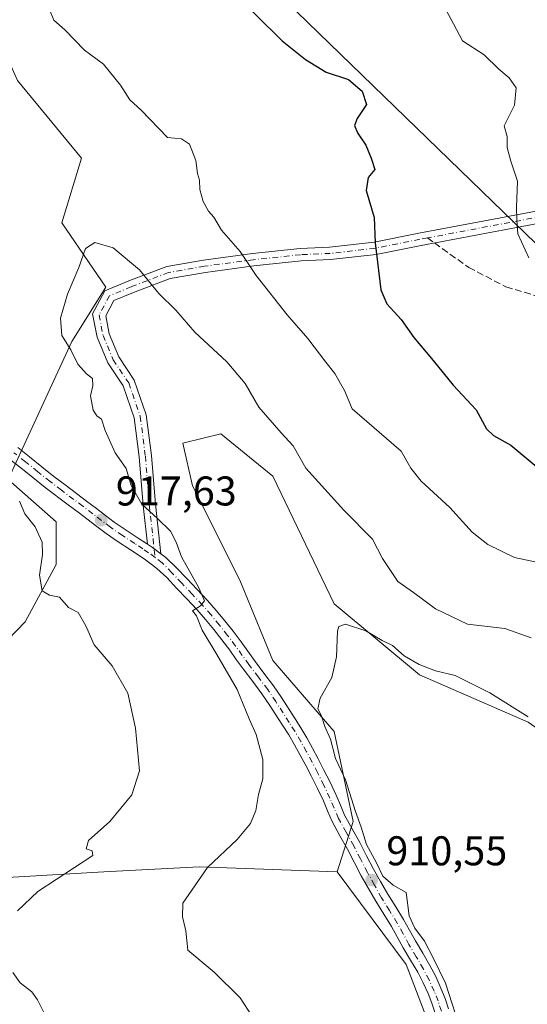
# Model space of a CAD drawing. Units: metres. Extents: x 634331 to 637781, y 4750566 to 4752947.
# Drawn here: x 635262 to 635384, y 4750810 to 4751048 of the extents above; entities that cross this region are included whole.
import ezdxf

# ---------------------------------------------------------------- set-up
doc = ezdxf.new("R2010")
doc.units = ezdxf.units.M
doc.header["$MEASUREMENT"] = 0
doc.linetypes.add('DGN Style 3', pattern=[2.307223458686699, 1.648016756204785, -0.6592067024819142])
doc.linetypes.add('DGN Style 4', pattern=[2.6384748266838614, 1.318413404963828, -0.6592067024819142, 0.001648016756204785, -0.6592067024819142])
for name, color, linetype, lineweight in [('Arbolado forestal CxS', 92, 'Continuous', 0), ('Camino Cxs', 7, 'Continuous', 0), ('Camino eje', 30, 'DGN Style 4', 13), ('Carretera de calzada única Cxs', 7, 'Continuous', 13), ('Carretera de calzada única eje', 7, 'DGN Style 4', 0), ('Curva de nivel maestra', 30, 'Continuous', 30), ('Curva de nivel normal', 30, 'Continuous', 0), ('Matorral CxS', 135, 'Continuous', 0), ('Pastizal CxS', 92, 'Continuous', 0), ('Punto de cota en terreno', 7, 'Continuous', 0), ('Rótulo de punto de cota en terreno', 7, 'Continuous', 0), ('Senda', 7, 'DGN Style 3', 0), ('Senda no paivmentada conexión', 7, 'DGN Style 3', 0), ('Tendido', 6, 'Continuous', 0)]:
    doc.layers.add(name, color=color, linetype=linetype, lineweight=lineweight)
doc.styles.add('Style-Arial', font='txt')

# ---------------------------------------------------------------- blocks, each defined once
blk = doc.blocks.new('5PATER')
at = {"layer": 'Punto de cota en terreno', "linetype": 'Continuous', "lineweight": 0}
h = blk.add_hatch(color=51, dxfattribs=at)
edge = h.paths.add_edge_path()
edge.add_ellipse((0, 0), major_axis=(-0.1095731443231308, -0.1110710700762829), ratio=0.9994222409660322, start_angle=0, end_angle=360)

msp = doc.modelspace()

# ---------------------------------------------------------------- linework, layer by layer
at = {"layer": 'Arbolado forestal CxS', "color": 92, "linetype": 'Continuous', "lineweight": 0}
for points in [[(635177.0591000002, 4751069.9397, 925.5282000000008), (635196.5856999997, 4751041.2247, 924.2105000000012), (635208.0711000003, 4751007.9145, 922.2163), (635217.9102999996, 4750972.242699999, 921.7853000000032), (635246.5478999997, 4750947.9003, 920.7358999999997), (635259.1288999999, 4750936.817100001, 919.618100000007), (635270.6688999999, 4750926.649900001, 918.5956000000006), (635270.6684999998, 4750916.312899999, 919.4220999999961), (635263.2021000005, 4750902.529300001, 920.9680999999982), (635248.2695000004, 4750887.023700001, 923.7109000000056), (635241.3771000003, 4750873.815099999, 925.1808000000019), (635230.4647000004, 4750856.5865, 926.7635000000009), (635214.3843, 4750844.526900001, 927.7167999999948), (635216.1069, 4750835.338099999, 925.9952000000048), (635253.4375, 4750840.506100001, 922.5215999999928), (635282.1529000001, 4750842.227299999, 918.7084000000032), (635305.1250999998, 4750843.3759, 915.5225999999967), (635338.4354999998, 4750842.2259, 910.7897999999988), (635355.0903000003, 4750819.828700001, 910.1005000000005), (635362.5549, 4750800.301700001, 909.9611000000004)], [(635259.1288999999, 4750936.817100001, 919.618100000007), (635270.6688999999, 4750926.649900001, 918.5956000000006), (635270.6684999998, 4750916.312899999, 919.4220999999961), (635263.2021000005, 4750902.529300001, 920.9680999999982), (635248.2695000004, 4750887.023700001, 923.7109000000056), (635241.3771000003, 4750873.815099999, 925.1808000000019), (635230.4647000004, 4750856.5865, 926.7635000000009), (635214.3843, 4750844.526900001, 927.7167999999948), (635216.1069, 4750835.338099999, 925.9952000000048), (635253.4375, 4750840.506100001, 922.5215999999928), (635282.1529000001, 4750842.227299999, 918.7084000000032), (635305.1250999998, 4750843.3759, 915.5225999999967), (635338.4354999998, 4750842.2259, 910.7897999999988)], [(635338.4354999998, 4750842.2259, 910.7897999999988), (635355.0903000003, 4750819.828700001, 910.1005000000005), (635362.5549, 4750800.301700001, 909.9611000000004), (635365.4265000002, 4750781.3499, 910.4339000000037), (635368.3970999997, 4750764.9759, 909.7038000000031)]]:
    msp.add_polyline3d(points, dxfattribs=at)
at = {"layer": 'Camino Cxs', "color": 7, "linetype": 'Continuous', "lineweight": 0, "extrusion": (-0.2142353497125435, -0.323452047318906, 0.9216734714739014), "elevation": -1671952.471093559, "flags": 128}
msp.add_lwpolyline([(-2093806.991863664, 3974340.089518767), (-2093809.584629059, 3974340.239273962), (-2093811.0247837, 3974340.24649108)], dxfattribs=at)
at = {"layer": 'Camino Cxs', "color": 7, "linetype": 'Continuous', "lineweight": 0}
for points in [[(635388.4691000005, 4750998.881899999, 930.8175000000047), (635358.6776999999, 4750993.2961, 926.9872000000032), (635347.7971000001, 4750991.119899999, 925.0041000000057), (635336.8542999999, 4750989.8693, 923.4355999999971), (635329.7341, 4750989.559699999, 922.6480000000012), (635318.3525, 4750988.329299999, 920.3070000000008), (635306.6476999996, 4750986.789100001, 918.2439000000013), (635298.1568999998, 4750985.2729, 916.3133999999991), (635289.3355, 4750981.926899999, 914.7311999999948), (635284.5943, 4750979.974500001, 914.8779999999971), (635282.6209000006, 4750976.274499999, 914.9486000000034), (635283.4222999997, 4750971.9999, 915.1239999999962), (635285.7796999998, 4750966.4011, 914.5633999999991), (635289.5197000002, 4750960.791300001, 914.5344999999943), (635292.4172999999, 4750952.420299999, 913.212400000004), (635293.6793000001, 4750942.639900001, 913.9015999999974), (635294.6083000004, 4750930.8715, 915.0378999999957), (635295.9556, 4750918.873400001, 916.6113000000041), (635293.8701, 4750920.420100001, 916.669399999999), (635292.6731000004, 4750921.220899999, 916.672200000001), (635291.6215000004, 4750930.585899999, 915.3969999999972), (635290.6945000002, 4750942.329700001, 914.3944000000047), (635289.4814999999, 4750951.7305, 913.5809000000008), (635286.8104999998, 4750959.446900001, 913.8102999999975), (635283.1255000001, 4750964.974099999, 914.209600000002), (635280.5329, 4750971.1315, 914.6572000000016), (635279.4781, 4750976.756899999, 914.7421000000032), (635282.4546999997, 4750982.337900001, 914.640400000004), (635288.2320999998, 4750984.7169, 914.6701999999933), (635297.3542999999, 4750988.177100001, 916.5464999999967), (635306.1880999999, 4750989.7545, 918.5893000000069), (635317.9955000002, 4750991.3081, 920.691300000006), (635329.5075000003, 4750992.5527, 922.7630000000064), (635336.6185, 4750992.8619, 923.585699999996), (635347.3317, 4750994.086300001, 924.9422000000051), (635358.1070999998, 4750996.2413, 926.7687000000006), (635387.7149, 4751001.7927, 930.9597999999969)], [(635292.6731000004, 4750921.220899999, 916.672200000001), (635291.6215000004, 4750930.585899999, 915.3969999999972), (635290.6945000002, 4750942.329700001, 914.3944000000047), (635289.4814999999, 4750951.7305, 913.5809000000008), (635286.8104999998, 4750959.446900001, 913.8102999999975), (635283.1255000001, 4750964.974099999, 914.209600000002), (635280.5329, 4750971.1315, 914.6572000000016), (635279.4781, 4750976.756899999, 914.7421000000032), (635282.4546999997, 4750982.337900001, 914.640400000004), (635288.2320999998, 4750984.7169, 914.6701999999933), (635297.3542999999, 4750988.177100001, 916.5464999999967), (635306.1880999999, 4750989.7545, 918.5893000000069), (635317.9955000002, 4750991.3081, 920.691300000006), (635329.5075000003, 4750992.5527, 922.7630000000064), (635336.6185, 4750992.8619, 923.585699999996), (635347.3317, 4750994.086300001, 924.9422000000051), (635358.1070999998, 4750996.2413, 926.7687000000006), (635387.7149, 4751001.7927, 930.9597999999969)], [(635388.4691000005, 4750998.881899999, 930.8175000000047), (635358.6776999999, 4750993.2961, 926.9872000000032), (635347.7971000001, 4750991.119899999, 925.0041000000057), (635336.8542999999, 4750989.8693, 923.4355999999971), (635329.7341, 4750989.559699999, 922.6480000000012), (635318.3525, 4750988.329299999, 920.3070000000008), (635306.6476999996, 4750986.789100001, 918.2439000000013), (635298.1568999998, 4750985.2729, 916.3133999999991), (635289.3355, 4750981.926899999, 914.7311999999948), (635284.5943, 4750979.974500001, 914.8779999999971), (635282.6209000006, 4750976.274499999, 914.9486000000034), (635283.4222999997, 4750971.9999, 915.1239999999962), (635285.7796999998, 4750966.4011, 914.5633999999991), (635289.5197000002, 4750960.791300001, 914.5344999999943), (635292.4172999999, 4750952.420299999, 913.212400000004), (635293.6793000001, 4750942.639900001, 913.9015999999974), (635294.6083000004, 4750930.8715, 915.0378999999957), (635295.9555000003, 4750918.873299999, 916.6113000000041)]]:
    msp.add_polyline3d(points, dxfattribs=at)
at = {"layer": 'Camino eje', "color": 30, "linetype": 'DGN Style 4', "lineweight": 13}
for points in [[(635388.0921, 4751000.337300001, 930.8896999999997), (635360.1854999998, 4750995.104900001, 926.9502999999969)], [(635360.1854999998, 4750995.104900001, 926.9502999999969), (635358.3923000004, 4750994.7687, 926.8862999999984), (635347.5642999997, 4750992.6031, 924.9572000000045), (635336.7363, 4750991.365499999, 923.5203000000038), (635329.6209000006, 4750991.056100001, 922.7029999999941), (635318.1741000004, 4750989.818700001, 920.499299999996), (635306.4178999999, 4750988.2719, 918.3779000000068), (635297.7555000001, 4750986.7249, 916.3561000000045), (635288.7836999996, 4750983.321900001, 914.6073999999935), (635283.5245000003, 4750981.156300001, 914.7078999999941), (635281.0494999997, 4750976.515699999, 914.8366999999998), (635281.9776999997, 4750971.5657, 914.7375999999931), (635284.4524999997, 4750965.687700001, 914.3414000000049), (635288.1651, 4750960.119100001, 913.9860000000045), (635290.9493000006, 4750952.075300001, 913.3839000000008), (635292.1869000001, 4750942.4849, 914.0492999999988), (635293.1149000004, 4750930.728700001, 915.1119999999937), (635294.5447000006, 4750917.9957, 916.5402000000032)]]:
    msp.add_polyline3d(points, dxfattribs=at)
at = {"layer": 'Carretera de calzada única Cxs', "color": 7, "linetype": 'Continuous', "lineweight": 13, "extrusion": (-0.2142353497125435, -0.323452047318906, 0.9216734714739014), "elevation": -1671952.471093559, "flags": 128}
msp.add_lwpolyline([(-2093806.991863664, 3974340.089518767), (-2093809.584629059, 3974340.239273962), (-2093811.0247837, 3974340.24649108)], dxfattribs=at)
at = {"layer": 'Carretera de calzada única Cxs', "color": 7, "linetype": 'Continuous', "lineweight": 13}
for points in [[(635261.4200999998, 4750944.5101, 919.8004999999977), (635264.2801000001, 4750942.300100001, 919.2529999999971), (635267.1901000004, 4750939.920100001, 918.8764999999986), (635270.1401000004, 4750937.5701, 918.9392999999982), (635272.8701, 4750935.5101, 918.6717999999966), (635275.6001000004, 4750933.440099999, 918.1937999999938), (635278.0100999996, 4750931.640100001, 918.0161999999982), (635280.4101, 4750929.8201, 917.6662000000069), (635282.5500999996, 4750928.1801, 917.6156999999948), (635284.6901000004, 4750926.5601, 917.5246000000043), (635287.5500999996, 4750924.590100001, 917.2529999999971), (635290.4600999998, 4750922.690099999, 916.9269999999962), (635292.4501, 4750921.370100001, 916.6782999999997), (635292.6731000004, 4750921.220899999, 916.672200000001), (635293.8701, 4750920.420100001, 916.669399999999), (635295.9556, 4750918.873400001, 916.6113000000041), (635297.1601, 4750917.9801, 916.5507999999973), (635299.7301000003, 4750915.550100001, 916.1569000000019), (635302.1601, 4750912.970100001, 915.9575000000042), (635304.6700999998, 4750910.3301, 915.4149000000034), (635307.1601, 4750907.6501, 915.3016999999963), (635309.2801000001, 4750905.2501, 915.202099999995), (635311.3201000001, 4750902.770099999, 915.0415000000067), (635313.3300999999, 4750900.2401, 914.6206999999995), (635315.2801000001, 4750897.6501, 914.3383000000031), (635316.8901000004, 4750895.4101, 914.4645000000019), (635318.4801000003, 4750893.170100001, 914.25), (635320.7801000001, 4750890.1501, 913.930600000007), (635323.0500999996, 4750887.100099999, 913.8007999999973), (635325.0100999996, 4750884.210100001, 913.8401000000014), (635328.3000999996, 4750879.130100001, 913.0763000000006), (635329.6401000004, 4750876.970100001, 912.6830999999949), (635331.1001000004, 4750874.5001, 912.7528000000021), (635332.4801000003, 4750872.0001, 912.9161000000023), (635333.8501000004, 4750869.460100001, 912.6649999999937), (635335.1700999998, 4750866.9101, 912.6380999999965), (635336.7100999998, 4750863.800100001, 912.2948000000034), (635338.2100999998, 4750860.6801, 911.6744999999937), (635339.2100999998, 4750858.2501, 911.2948999999935), (635340.2301000003, 4750855.840100001, 911.1585999999952), (635342.0500999996, 4750852.550100001, 911.1016999999993), (635343.9101, 4750849.2601, 910.6595999999992), (635345.5100999996, 4750846.0601, 910.5509000000021), (635347.1700999998, 4750842.860099999, 910.7655999999989), (635348.8901000004, 4750839.840100001, 910.7330999999976), (635350.6700999998, 4750836.850099999, 911.1003000000056), (635352.5701000001, 4750833.790100001, 911.032800000001), (635354.4600999998, 4750830.710100001, 911.2765000000073), (635355.8901000004, 4750828.140100001, 911.3347000000067), (635357.3000999996, 4750825.5601, 910.7614999999934), (635359.0500999996, 4750822.590100001, 910.4955000000045), (635360.8000999996, 4750819.630100001, 911.3809999999941), (635362.2100999998, 4750816.9301, 911.4953999999999), (635363.4600999998, 4750814.1501, 911.6631999999954), (635364.4401000004, 4750811.6601, 912.386599999998), (635365.2801000001, 4750809.140100001, 913.4621999999945)], [(635261.4200999998, 4750944.5101, 919.8004999999977), (635264.2801000001, 4750942.300100001, 919.2529999999971), (635267.1901000004, 4750939.920100001, 918.8764999999986), (635270.1401000004, 4750937.5701, 918.9392999999982), (635272.8701, 4750935.5101, 918.6717999999966), (635275.6001000004, 4750933.440099999, 918.1937999999938), (635278.0100999996, 4750931.640100001, 918.0161999999982), (635280.4101, 4750929.8201, 917.6662000000069), (635282.5500999996, 4750928.1801, 917.6156999999948), (635284.6901000004, 4750926.5601, 917.5246000000043), (635287.5500999996, 4750924.590100001, 917.2529999999971), (635290.4600999998, 4750922.690099999, 916.9269999999962), (635292.4501, 4750921.370100001, 916.6782999999997), (635292.6731000004, 4750921.220899999, 916.672200000001)], [(635362.0500999996, 4750808.100099999, 917.3508000000003), (635361.2500999998, 4750810.5101, 916.1787000000041), (635360.3501000004, 4750812.840100001, 915.6291999999958), (635359.1700999998, 4750815.440099999, 915.0028000000021), (635357.8501000004, 4750817.9801, 913.4493999999978), (635356.1201, 4750820.880100001, 912.8463000000047), (635354.3501000004, 4750823.9001, 913.3965000000027), (635352.9200999998, 4750826.5101, 913.3803000000044), (635351.5500999996, 4750829.0001, 913.3843999999954), (635349.6901000004, 4750832.0101, 912.3102000000072), (635347.7801000001, 4750835.090100001, 911.5412000000069), (635345.9600999998, 4750838.1501, 911.4140000000043), (635344.1901000004, 4750841.2601, 911.3098000000028), (635342.5100999996, 4750844.5101, 910.9689000000071), (635340.9200999998, 4750847.670100001, 911.2857999999978), (635339.1001000004, 4750850.9001, 911.4556000000011), (635337.1901000004, 4750854.350099999, 911.5822999999947), (635336.0800999999, 4750856.9301, 911.9271000000008), (635335.1201, 4750859.300100001, 912.1628000000056), (635333.6700999998, 4750862.3201, 912.1505999999937), (635332.1601, 4750865.380100001, 912.4039000000049), (635330.8501000004, 4750867.880100001, 912.8080000000045), (635329.5100999996, 4750870.360099999, 913.0862000000053), (635328.1601, 4750872.8201, 913.1217000000034), (635326.7500999998, 4750875.220100001, 913.3537999999972), (635325.4401000004, 4750877.3201, 913.5878999999987), (635324.0701000001, 4750879.4301, 913.7785000000005), (635322.1901000004, 4750882.340100001, 913.6051000000008), (635320.3000999996, 4750885.140100001, 913.998000000007), (635318.0800999999, 4750888.100099999, 914.1238000000012), (635315.7600999996, 4750891.1601, 915.636599999998), (635314.1201, 4750893.440099999, 916.5800000000017), (635312.5500999996, 4750895.6501, 916.0234999999958), (635310.6601, 4750898.1801, 916.1085000000021), (635308.6901000004, 4750900.6501, 916.4468999999954), (635306.7100999998, 4750903.050100001, 915.9229999999952), (635304.6401000004, 4750905.380100001, 915.8724999999978), (635302.2100999998, 4750908.0101, 915.7041000000027), (635299.6901000004, 4750910.6501, 916.1983000000038), (635297.3300999999, 4750913.1601, 916.2394000000058), (635294.9801000003, 4750915.380100001, 916.5432000000001), (635291.9200999998, 4750917.6601, 916.5929000000034), (635288.6001000004, 4750919.880100001, 917.0838999999978), (635285.6700999998, 4750921.770099999, 917.5448000000034), (635282.7100999998, 4750923.8201, 917.8157000000066), (635280.5000999998, 4750925.5001, 917.9671999999991), (635275.9600999998, 4750928.9301, 918.1321999999927), (635273.5701000001, 4750930.7501, 918.3537000000069), (635268.0500999996, 4750934.9001, 919.4440999999933), (635265.0701000001, 4750937.290100001, 919.5592000000034), (635262.1700999998, 4750939.6501, 919.9085999999952), (635259.4200999998, 4750941.770099999, 920.0653000000021)], [(635362.0500999996, 4750808.100099999, 917.3508000000003), (635361.2500999998, 4750810.5101, 916.1787000000041), (635360.3501000004, 4750812.840100001, 915.6291999999958), (635359.1700999998, 4750815.440099999, 915.0028000000021), (635357.8501000004, 4750817.9801, 913.4493999999978), (635356.1201, 4750820.880100001, 912.8463000000047), (635354.3501000004, 4750823.9001, 913.3965000000027), (635352.9200999998, 4750826.5101, 913.3803000000044), (635351.5500999996, 4750829.0001, 913.3843999999954), (635349.6901000004, 4750832.0101, 912.3102000000072), (635347.7801000001, 4750835.090100001, 911.5412000000069), (635345.9600999998, 4750838.1501, 911.4140000000043), (635344.1901000004, 4750841.2601, 911.3098000000028), (635342.5100999996, 4750844.5101, 910.9689000000071), (635340.9200999998, 4750847.670100001, 911.2857999999978), (635339.1001000004, 4750850.9001, 911.4556000000011), (635337.1901000004, 4750854.350099999, 911.5822999999947), (635336.0800999999, 4750856.9301, 911.9271000000008), (635335.1201, 4750859.300100001, 912.1628000000056), (635333.6700999998, 4750862.3201, 912.1505999999937), (635332.1601, 4750865.380100001, 912.4039000000049), (635330.8501000004, 4750867.880100001, 912.8080000000045), (635329.5100999996, 4750870.360099999, 913.0862000000053), (635328.1601, 4750872.8201, 913.1217000000034), (635326.7500999998, 4750875.220100001, 913.3537999999972), (635325.4401000004, 4750877.3201, 913.5878999999987), (635324.0701000001, 4750879.4301, 913.7785000000005), (635322.1901000004, 4750882.340100001, 913.6051000000008), (635320.3000999996, 4750885.140100001, 913.998000000007), (635318.0800999999, 4750888.100099999, 914.1238000000012), (635315.7600999996, 4750891.1601, 915.636599999998), (635314.1201, 4750893.440099999, 916.5800000000017), (635312.5500999996, 4750895.6501, 916.0234999999958), (635310.6601, 4750898.1801, 916.1085000000021), (635308.6901000004, 4750900.6501, 916.4468999999954), (635306.7100999998, 4750903.050100001, 915.9229999999952), (635304.6401000004, 4750905.380100001, 915.8724999999978), (635302.2100999998, 4750908.0101, 915.7041000000027), (635299.6901000004, 4750910.6501, 916.1983000000038), (635297.3300999999, 4750913.1601, 916.2394000000058), (635294.9801000003, 4750915.380100001, 916.5432000000001), (635291.9200999998, 4750917.6601, 916.5929000000034), (635288.6001000004, 4750919.880100001, 917.0838999999978), (635285.6700999998, 4750921.770099999, 917.5448000000034), (635282.7100999998, 4750923.8201, 917.8157000000066), (635280.5000999998, 4750925.5001, 917.9671999999991), (635275.9600999998, 4750928.9301, 918.1321999999927), (635273.5701000001, 4750930.7501, 918.3537000000069), (635268.0500999996, 4750934.9001, 919.4440999999933), (635265.0701000001, 4750937.290100001, 919.5592000000034), (635262.1700999998, 4750939.6501, 919.9085999999952), (635259.4200999998, 4750941.770099999, 920.0653000000021)], [(635295.9555000003, 4750918.873299999, 916.6113000000041), (635297.1601, 4750917.9801, 916.5507999999973), (635299.7301000003, 4750915.550100001, 916.1569000000019), (635302.1601, 4750912.970100001, 915.9575000000042), (635304.6700999998, 4750910.3301, 915.4149000000034), (635307.1601, 4750907.6501, 915.3016999999963), (635309.2801000001, 4750905.2501, 915.202099999995), (635311.3201000001, 4750902.770099999, 915.0415000000067), (635313.3300999999, 4750900.2401, 914.6206999999995), (635315.2801000001, 4750897.6501, 914.3383000000031), (635316.8901000004, 4750895.4101, 914.4645000000019), (635318.4801000003, 4750893.170100001, 914.25), (635320.7801000001, 4750890.1501, 913.930600000007), (635323.0500999996, 4750887.100099999, 913.8007999999973), (635325.0100999996, 4750884.210100001, 913.8401000000014), (635328.3000999996, 4750879.130100001, 913.0763000000006), (635329.6401000004, 4750876.970100001, 912.6830999999949), (635331.1001000004, 4750874.5001, 912.7528000000021), (635332.4801000003, 4750872.0001, 912.9161000000023), (635333.8501000004, 4750869.460100001, 912.6649999999937), (635335.1700999998, 4750866.9101, 912.6380999999965), (635336.7100999998, 4750863.800100001, 912.2948000000034), (635338.2100999998, 4750860.6801, 911.6744999999937), (635339.2100999998, 4750858.2501, 911.2948999999935), (635340.2301000003, 4750855.840100001, 911.1585999999952), (635342.0500999996, 4750852.550100001, 911.1016999999993), (635343.9101, 4750849.2601, 910.6595999999992), (635345.5100999996, 4750846.0601, 910.5509000000021), (635347.1700999998, 4750842.860099999, 910.7655999999989), (635348.8901000004, 4750839.840100001, 910.7330999999976), (635350.6700999998, 4750836.850099999, 911.1003000000056), (635352.5701000001, 4750833.790100001, 911.032800000001), (635354.4600999998, 4750830.710100001, 911.2765000000073), (635355.8901000004, 4750828.140100001, 911.3347000000067), (635357.3000999996, 4750825.5601, 910.7614999999934), (635359.0500999996, 4750822.590100001, 910.4955000000045), (635360.8000999996, 4750819.630100001, 911.3809999999941), (635362.2100999998, 4750816.9301, 911.4953999999999), (635363.4600999998, 4750814.1501, 911.6631999999954), (635364.4401000004, 4750811.6601, 912.386599999998), (635365.2801000001, 4750809.140100001, 913.4621999999945)]]:
    msp.add_polyline3d(points, dxfattribs=at)
at = {"layer": 'Carretera de calzada única eje', "color": 7, "linetype": 'DGN Style 4', "lineweight": 0}
for points in [[(635294.5447000006, 4750917.9957, 916.5402000000032), (635292.9801000003, 4750919.1501, 916.5865999999952), (635291.6001000004, 4750920.0801, 916.7268999999943), (635289.6201, 4750921.4101, 917.0047999999952), (635286.7100999998, 4750923.3101, 917.360400000005), (635283.8000999996, 4750925.300100001, 917.6472000000067), (635281.6401000004, 4750926.940099999, 917.7629000000015), (635279.5000999998, 4750928.5801, 917.779999999999), (635277.1001000004, 4750930.4001, 918.0642999999982), (635271.9600999998, 4750934.2601, 918.6875), (635269.2100999998, 4750936.340100001, 919.0574000000053), (635266.2500999998, 4750938.710100001, 919.0823999999993), (635263.3300999999, 4750941.090100001, 919.4801000000008), (635260.5100999996, 4750943.2601, 919.6824999999953)], [(635363.5500999996, 4750808.590100001, 915.3303000000016), (635362.7500999998, 4750811.050100001, 913.6454999999987), (635361.8000999996, 4750813.440099999, 913.0981999999932), (635360.6001000004, 4750816.140100001, 913.1034999999974), (635359.2301000003, 4750818.7501, 912.3625999999931), (635357.5100999996, 4750821.6801, 911.139599999995), (635355.7500999998, 4750824.670100001, 912.015400000004), (635354.3201000001, 4750827.2601, 912.2856999999932), (635352.9200999998, 4750829.800100001, 911.9915000000037), (635351.0500999996, 4750832.840100001, 911.3962000000029), (635349.1401000004, 4750835.9301, 911.2241000000067), (635347.4600999998, 4750839.0101, 910.7314999999944), (635345.7100999998, 4750842.0701, 910.9400000000023), (635344.0301000001, 4750845.300100001, 910.7851999999986), (635342.4401000004, 4750848.4801, 910.9538000000031), (635340.6001000004, 4750851.7301, 911.2376999999979), (635338.7500999998, 4750855.090100001, 911.3420000000042), (635337.6901000004, 4750857.590100001, 911.4921999999933), (635336.6901000004, 4750859.9901, 911.9158000000025), (635335.2301000003, 4750863.050100001, 912.1781000000047), (635333.7100999998, 4750866.140100001, 912.4370999999956), (635332.3901000004, 4750868.670100001, 912.5684999999941), (635331.0301000001, 4750871.1801, 912.9527999999991), (635329.6700999998, 4750873.6601, 912.9738000000071), (635328.2301000003, 4750876.090100001, 912.9765999999945), (635326.8901000004, 4750878.2301, 913.2839999999997), (635323.6401000004, 4750883.270099999, 913.6106000000001), (635321.7100999998, 4750886.140100001, 913.7544999999956), (635319.4600999998, 4750889.140100001, 914.0390999999945), (635317.1401000004, 4750892.170100001, 914.7121000000043), (635313.9401000004, 4750896.6601, 914.970300000001), (635312.0301000001, 4750899.220100001, 915.0418999999965), (635310.0500999996, 4750901.720100001, 915.545100000003), (635308.0301000001, 4750904.1501, 915.5525999999956), (635305.9401000004, 4750906.5101, 915.5417000000016), (635303.4600999998, 4750909.170100001, 915.588499999998), (635300.9600999998, 4750911.8101, 916.0207999999985), (635298.5701000001, 4750914.340100001, 916.2125999999989), (635296.2600999996, 4750916.7301, 916.4893000000012), (635294.5447000006, 4750917.9957, 916.5402000000032)]]:
    msp.add_polyline3d(points, dxfattribs=at)
at = {"layer": 'Curva de nivel maestra', "color": 30, "linetype": 'Continuous', "lineweight": 30, "elevation": 925, "flags": 128}
msp.add_lwpolyline([(635312.4900000002, 4751055.2601), (635325.1900000004, 4751042.630100001), (635330.8099999997, 4751038.100099999), (635335.8099999997, 4751035.0601), (635341.1500000004, 4751033.270099999), (635344.4600000001, 4751030.470100001), (635345.5199999996, 4751027.2601), (635343.2800000003, 4751023.9101), (635342.6500000004, 4751022.2501), (635343.3300000001, 4751020.420100001), (635345.3700000001, 4751017.440099999), (635346.6399999997, 4751014.3101), (635347.4900000002, 4751011.630100001), (635345.9199999999, 4751009.700099999), (635345.4199999999, 4751006.5601), (635347.3700000001, 4751000.030099999), (635347.5700000003, 4750993.9101), (635348.9699999997, 4750982.540100001), (635350.4100000003, 4750979.200099999), (635353.8399999999, 4750975.450099999), (635356.9199999999, 4750971.110099999), (635361.5800000001, 4750965.5701), (635366.3799999999, 4750959.610099999), (635371.9800000006, 4750953.610099999), (635374.4600000001, 4750949.030099999), (635376.1399999997, 4750947.4101), (635380.3200000003, 4750945.110099999), (635389.5, 4750937.440099999)], dxfattribs=at)
at = {"layer": 'Curva de nivel normal', "color": 30, "linetype": 'Continuous', "lineweight": 0, "flags": 128}
for points, elevation in [([(635386.4900000002, 4750916.92), (635381.2199999997, 4750917.980000001), (635374.7199999997, 4750921.15), (635371.0099999999, 4750924.109999999), (635365.6299999999, 4750930.07), (635358.7100000001, 4750936.41), (635356.2300000006, 4750939.58), (635353.8600000005, 4750943.630000001), (635342.0599999997, 4750953.84), (635340.2100000001, 4750958.26), (635337.8899999997, 4750962.42), (635335.6699999999, 4750965.119999999), (635331.4000000004, 4750970.810000001), (635326.3499999996, 4750976.539999999), (635318.9100000003, 4750986.050000001), (635315.0499999998, 4750991.82), (635310.5599999997, 4750996.949999999), (635308.6799999997, 4751000.100000001), (635307.4400000004, 4751001.550000001), (635306.0999999996, 4751003.859999999), (635305.3200000003, 4751006.76), (635305.2599999999, 4751009.029999999), (635304.7199999997, 4751010.640000001), (635304.3799999999, 4751013.74), (635302.8200000003, 4751017.730000001), (635300.8799999999, 4751018.980000001), (635297.5599999997, 4751019.33), (635291.1799999997, 4751025.949999999), (635288.4600000001, 4751028.390000001), (635286.1900000004, 4751031.92), (635282.0599999997, 4751037.02), (635277.5, 4751040.390000001), (635272.8099999997, 4751045.279999999), (635270.1600000003, 4751047.59), (635269.0499999998, 4751050.16)], 920), ([(635364.2300000006, 4751050.949999999), (635366.4500000002, 4751046.730000001), (635368.6600000003, 4751042.65), (635373.8600000005, 4751039.26), (635377.4199999999, 4751035.82), (635379.9400000004, 4751033.74), (635381.5800000001, 4751031.300000001), (635381.1900000004, 4751027.119999999), (635378.7100000001, 4751022.140000001), (635379.4400000004, 4751019.560000001), (635379.4400000004, 4751016.880000001), (635380.2800000003, 4751013.58), (635381.8899999997, 4751008.810000001), (635381.6500000004, 4751002.42), (635381.7300000006, 4750999.34), (635382, 4750996.109999999), (635384.6299999999, 4750990.300000001)], 930), ([(635385.2400000002, 4750898.65), (635378.8799999999, 4750900.859999999), (635369.8300000001, 4750901.9), (635362.1699999999, 4750905.609999999), (635356.7999999998, 4750909.57), (635353.0800000001, 4750912.189999999), (635349.3499999996, 4750917.779999999), (635346.9699999997, 4750922.4), (635340, 4750929.430000001), (635330.8799999999, 4750939.58), (635327.8499999996, 4750944.960000001), (635324.9100000003, 4750948.100000001), (635319.54, 4750954.26), (635316.2300000006, 4750960), (635311.7999999998, 4750965.24), (635304.1399999997, 4750972.350000001), (635299.5199999996, 4750977.710000001), (635295.4299999997, 4750981.699999999), (635290.7400000002, 4750987.42), (635284.4199999999, 4750992.74), (635280.0199999996, 4750994.01), (635277.79, 4750992.52), (635276.1299999999, 4750987.930000001), (635273.4299999997, 4750981.560000001), (635271.7000000002, 4750975.75), (635272.0599999997, 4750971.550000001), (635274.1799999997, 4750968.109999999), (635275.8799999999, 4750964.619999999), (635278.0300000003, 4750962.300000001), (635279.4299999997, 4750961.199999999), (635279.5, 4750959.42), (635278.9699999997, 4750957.02), (635279.5899999999, 4750953.58), (635280.4600000001, 4750952.15), (635281.6500000004, 4750951.350000001), (635282.5300000003, 4750948.67), (635284.9299999997, 4750943.27), (635287.5599999997, 4750939.460000001), (635288.79, 4750935.42), (635291.3200000003, 4750930.859999999), (635295.0999999996, 4750927.4), (635298.2400000002, 4750924.350000001), (635299.6500000004, 4750921.710000001), (635300.9000000004, 4750918.16), (635305.0099999999, 4750910.869999999), (635306.4500000002, 4750907.57), (635305.5099999999, 4750906.359999999), (635303.5599999997, 4750905.119999999), (635304.5099999999, 4750903.949999999), (635305.8700000001, 4750900.49), (635309.4400000004, 4750894.630000001), (635314.3399999999, 4750886.140000001), (635317.2000000002, 4750879.09), (635318.8799999999, 4750875.350000001), (635320.4900000002, 4750869.26), (635320.5099999999, 4750864.609999999), (635319.4299999997, 4750860.869999999), (635318.8499999996, 4750857.02), (635317.5499999998, 4750853.850000001), (635314.3200000003, 4750849.970000001), (635307.1900000004, 4750843.24), (635301.2599999999, 4750834.609999999), (635301.1299999999, 4750831.359999999), (635301.9299999997, 4750827.99), (635302.4400000004, 4750823.300000001), (635308.7599999999, 4750817.980000001), (635315.0599999997, 4750811.83), (635317.8499999996, 4750807.449999999)], 915), ([(635261.8700000001, 4750931.640000001), (635263.1399999997, 4750928.57), (635265.6100000005, 4750925.380000001), (635267.2699999996, 4750921.710000001), (635267.4000000004, 4750918.730000001), (635266.6399999997, 4750913.75), (635267.2699999996, 4750909.980000001), (635269.1100000005, 4750908.930000001), (635271.5099999999, 4750908.460000001), (635273.6200000001, 4750905.949999999), (635275.9500000002, 4750904.779999999), (635277.8399999999, 4750901.539999999), (635279.8399999999, 4750896.939999999), (635284.2100000001, 4750891.869999999), (635287.9400000004, 4750885.26), (635289.8499999996, 4750876.84), (635290.7999999998, 4750866.58), (635288.9299999997, 4750860.75), (635283.6200000001, 4750854.300000001), (635278.4900000002, 4750849.789999999), (635277.8799999999, 4750847.74), (635279.3799999999, 4750847.300000001), (635279.5199999996, 4750846.15), (635266.2400000002, 4750837.42), (635261.4000000004, 4750832.82)], 920), ([(635368.4699999997, 4750803.09), (635364.5599999997, 4750815.33), (635361.5899999999, 4750821.470000001), (635359.5099999999, 4750825.439999999), (635357.1699999999, 4750828.609999999), (635355.7800000003, 4750831.550000001), (635355.0700000003, 4750837.25), (635351.9500000002, 4750839), (635349.4500000002, 4750841.140000001), (635347.9299999997, 4750844.369999999), (635345.4900000002, 4750848.83), (635344.2000000002, 4750852.99), (635342.8200000003, 4750856.75), (635340.4600000001, 4750864.390000001), (635338.0099999999, 4750869.529999999), (635336.79, 4750874.199999999), (635335.4600000001, 4750877.230000001), (635334.54, 4750879.980000001), (635333.7599999999, 4750881.52), (635334.3700000001, 4750884.07), (635337.1200000001, 4750889.09), (635338.25, 4750894.09), (635338.5300000003, 4750900.25), (635338.8399999999, 4750901.390000001), (635340.4199999999, 4750901.92), (635345.3200000003, 4750900.310000001), (635349.3200000003, 4750897.99), (635351.7699999996, 4750896.800000001), (635354.5800000001, 4750894.33), (635358.2300000006, 4750892.199999999), (635362.1200000001, 4750890.66), (635366.9000000004, 4750889.52), (635375.2599999999, 4750885.369999999), (635384.4699999997, 4750879.57)], 910), ([(635260.2300000006, 4750817.880000001), (635262.0199999996, 4750815.449999999), (635264.8300000001, 4750813.27), (635266.2000000002, 4750811.300000001), (635268.1600000003, 4750807.32)], 920)]:
    msp.add_lwpolyline(points, dxfattribs=dict(at, elevation=elevation))
at = {"layer": 'Matorral CxS', "color": 135, "linetype": 'Continuous', "lineweight": 0}
for points in [[(635259.1288999999, 4750936.817100001, 919.618100000007), (635274.4678999997, 4750970.121300001, 914.877099999998), (635282.6463000001, 4750983.206900001, 914.480899999995), (635272.0144999997, 4750998.746099999, 915.4134999999952), (635276.7808999997, 4751014.3159, 917.4554000000062), (635261.3833, 4751033.096100001, 917.8781000000017), (635250.7516999999, 4751056.814099999, 919.2540000000008), (635252.3875000002, 4751090.345699999, 922.2277999999933), (635254.0241, 4751114.0635, 924.0883000000031), (635270.3815000001, 4751118.151900001, 926.4867999999988), (635280.1963000001, 4751114.062700001, 927.2838000000047), (635283.4676999999, 4751123.876499999, 927.7502999999997), (635286.7386999996, 4751127.148499999, 928.0078000000068), (635298.1901000004, 4751128.783100001, 929.0323000000062), (635294.9183, 4751141.051100001, 930.609899999996), (635284.2861000003, 4751145.1413, 929.1339000000008), (635269.2763, 4751157.0045, 928.059500000003), (635254.7111000001, 4751155.3519, 927.297000000006), (635240.9402999999, 4751213.023700001, 930.2070999999996), (635239.3075000001, 4751302.1689, 936.6680999999954), (635224.5856999997, 4751320.9791, 937.4281999999948), (635213.9534999998, 4751320.9793, 937.6423999999971), (635195.8702999996, 4751314.467300001, 939.2989999999991)], [(635248.2695000004, 4750887.023700001, 923.7109000000056), (635263.2021000005, 4750902.529300001, 920.9680999999982), (635270.6684999998, 4750916.312899999, 919.4220999999961), (635270.6688999999, 4750926.649900001, 918.5956000000006), (635259.1288999999, 4750936.817100001, 919.618100000007), (635274.4678999997, 4750970.121300001, 914.877099999998), (635282.6463000001, 4750983.206900001, 914.480899999995), (635272.0144999997, 4750998.746099999, 915.4134999999952), (635276.7808999997, 4751014.3159, 917.4554000000062), (635261.3833, 4751033.096100001, 917.8781000000017)], [(635384.4946999997, 4750878.3113, 910.0724999999949), (635358.2664999999, 4750889.715299999, 909.8484999999928), (635337.7402999997, 4750906.8211, 910.6201000000001), (635322.9162999997, 4750937.6107, 912.6150000000052), (635310.3724999997, 4750947.874100001, 913.0314000000071), (635301.2494999999, 4750945.593499999, 912.8331000000036), (635303.5301000001, 4750935.330499999, 912.8698000000004), (635314.9331, 4750912.5233, 912.1624000000012), (635322.9153000005, 4750893.1373, 912.3990000000049), (635337.7395000001, 4750876.0317, 910.0127999999969), (635342.3004999999, 4750854.3651, 910.4187999999995), (635338.4354999998, 4750842.2259, 910.7897999999988), (635305.1250999998, 4750843.3759, 915.5225999999967), (635282.1529000001, 4750842.227299999, 918.7084000000032), (635253.4375, 4750840.506100001, 922.5215999999928)], [(635658.4861000003, 4750753.7509, 892.1039000000019), (635621.6885000002, 4750767.692100001, 894.9134000000049), (635580.6355, 4750776.8159, 896.3108999999969), (635540.7225000003, 4750774.5363, 897.0997999999963), (635524.7572999997, 4750773.396299999, 898.5733999999939), (635492.8271000005, 4750773.397100001, 899.4015000000073), (635475.7220999999, 4750791.642899999, 902.0200999999943), (635452.9153000005, 4750813.3101, 903.0945000000065), (635432.3891000003, 4750833.8367, 904.4605000000012), (635407.3016999997, 4750862.345899999, 909.0535999999993), (635384.4946999997, 4750878.3113, 910.0724999999949), (635358.2664999999, 4750889.715299999, 909.8484999999928), (635337.7402999997, 4750906.8211, 910.6201000000001), (635322.9162999997, 4750937.6107, 912.6150000000052), (635310.3724999997, 4750947.874100001, 913.0314000000071), (635301.2494999999, 4750945.593499999, 912.8331000000036), (635303.5301000001, 4750935.330499999, 912.8698000000004), (635314.9331, 4750912.5233, 912.1624000000012), (635322.9153000005, 4750893.1373, 912.3990000000049), (635337.7395000001, 4750876.0317, 910.0127999999969), (635342.3004999999, 4750854.3651, 910.4187999999995), (635338.4354999998, 4750842.2259, 910.7897999999988)], [(635259.1288999999, 4750936.817100001, 919.618100000007), (635270.6688999999, 4750926.649900001, 918.5956000000006), (635270.6684999998, 4750916.312899999, 919.4220999999961), (635263.2021000005, 4750902.529300001, 920.9680999999982), (635248.2695000004, 4750887.023700001, 923.7109000000056), (635241.3771000003, 4750873.815099999, 925.1808000000019), (635230.4647000004, 4750856.5865, 926.7635000000009), (635214.3843, 4750844.526900001, 927.7167999999948), (635216.1069, 4750835.338099999, 925.9952000000048), (635253.4375, 4750840.506100001, 922.5215999999928), (635282.1529000001, 4750842.227299999, 918.7084000000032), (635305.1250999998, 4750843.3759, 915.5225999999967), (635338.4354999998, 4750842.2259, 910.7897999999988)]]:
    msp.add_polyline3d(points, dxfattribs=at)
at = {"layer": 'Pastizal CxS', "color": 92, "linetype": 'Continuous', "lineweight": 0}
for points in [[(635259.1288999999, 4750936.817100001, 919.618100000007), (635274.4678999997, 4750970.121300001, 914.877099999998), (635282.6463000001, 4750983.206900001, 914.480899999995), (635272.0144999997, 4750998.746099999, 915.4134999999952), (635276.7808999997, 4751014.3159, 917.4554000000062), (635261.3833, 4751033.096100001, 917.8781000000017), (635250.7516999999, 4751056.814099999, 919.2540000000008), (635252.3875000002, 4751090.345699999, 922.2277999999933), (635254.0241, 4751114.0635, 924.0883000000031), (635270.3815000001, 4751118.151900001, 926.4867999999988), (635280.1963000001, 4751114.062700001, 927.2838000000047), (635283.4676999999, 4751123.876499999, 927.7502999999997), (635286.7386999996, 4751127.148499999, 928.0078000000068), (635298.1901000004, 4751128.783100001, 929.0323000000062), (635294.9183, 4751141.051100001, 930.609899999996), (635284.2861000003, 4751145.1413, 929.1339000000008), (635269.2763, 4751157.0045, 928.059500000003), (635254.7111000001, 4751155.3519, 927.297000000006), (635240.9402999999, 4751213.023700001, 930.2070999999996), (635239.3075000001, 4751302.1689, 936.6680999999954), (635224.5856999997, 4751320.9791, 937.4281999999948), (635213.9534999998, 4751320.9793, 937.6423999999971), (635195.8702999996, 4751314.467300001, 939.2989999999991)], [(635250.7516999999, 4751056.814099999, 919.2540000000008), (635261.3833, 4751033.096100001, 917.8781000000017), (635276.7808999997, 4751014.3159, 917.4554000000062), (635272.0144999997, 4750998.746099999, 915.4134999999952), (635282.6463000001, 4750983.206900001, 914.480899999995), (635274.4678999997, 4750970.121300001, 914.877099999998), (635259.1288999999, 4750936.817100001, 919.618100000007), (635246.5478999997, 4750947.9003, 920.7358999999997), (635217.9102999996, 4750972.242699999, 921.7853000000032), (635208.0711000003, 4751007.9145, 922.2163), (635196.5856999997, 4751041.2247, 924.2105000000012), (635177.0591000002, 4751069.9397, 925.5282000000008)], [(635362.5549, 4750800.301700001, 909.9611000000004), (635355.0903000003, 4750819.828700001, 910.1005000000005), (635338.4354999998, 4750842.2259, 910.7897999999988), (635342.3004999999, 4750854.3651, 910.4187999999995), (635337.7395000001, 4750876.0317, 910.0127999999969), (635322.9153000005, 4750893.1373, 912.3990000000049), (635314.9331, 4750912.5233, 912.1624000000012), (635303.5301000001, 4750935.330499999, 912.8698000000004), (635301.2494999999, 4750945.593499999, 912.8331000000036), (635310.3724999997, 4750947.874100001, 913.0314000000071), (635322.9162999997, 4750937.6107, 912.6150000000052), (635337.7402999997, 4750906.8211, 910.6201000000001), (635358.2664999999, 4750889.715299999, 909.8484999999928), (635384.4946999997, 4750878.3113, 910.0724999999949), (635407.3016999997, 4750862.345899999, 909.0535999999993), (635432.3891000003, 4750833.8367, 904.4605000000012), (635452.9153000005, 4750813.3101, 903.0945000000065), (635475.7220999999, 4750791.642899999, 902.0200999999943)], [(635658.4861000003, 4750753.7509, 892.1039000000019), (635621.6885000002, 4750767.692100001, 894.9134000000049), (635580.6355, 4750776.8159, 896.3108999999969), (635540.7225000003, 4750774.5363, 897.0997999999963), (635524.7572999997, 4750773.396299999, 898.5733999999939), (635492.8271000005, 4750773.397100001, 899.4015000000073), (635475.7220999999, 4750791.642899999, 902.0200999999943), (635452.9153000005, 4750813.3101, 903.0945000000065), (635432.3891000003, 4750833.8367, 904.4605000000012), (635407.3016999997, 4750862.345899999, 909.0535999999993), (635384.4946999997, 4750878.3113, 910.0724999999949), (635358.2664999999, 4750889.715299999, 909.8484999999928), (635337.7402999997, 4750906.8211, 910.6201000000001), (635322.9162999997, 4750937.6107, 912.6150000000052), (635310.3724999997, 4750947.874100001, 913.0314000000071), (635301.2494999999, 4750945.593499999, 912.8331000000036), (635303.5301000001, 4750935.330499999, 912.8698000000004), (635314.9331, 4750912.5233, 912.1624000000012), (635322.9153000005, 4750893.1373, 912.3990000000049), (635337.7395000001, 4750876.0317, 910.0127999999969), (635342.3004999999, 4750854.3651, 910.4187999999995), (635338.4354999998, 4750842.2259, 910.7897999999988)], [(635338.4354999998, 4750842.2259, 910.7897999999988), (635355.0903000003, 4750819.828700001, 910.1005000000005), (635362.5549, 4750800.301700001, 909.9611000000004), (635365.4265000002, 4750781.3499, 910.4339000000037), (635368.3970999997, 4750764.9759, 909.7038000000031)]]:
    msp.add_polyline3d(points, dxfattribs=at)
at = {"layer": 'Senda', "color": 7, "linetype": 'DGN Style 3', "lineweight": 0}
msp.add_polyline3d([(635361.8728999998, 4750993.895199999, 927.0273000000016), (635370.1485000001, 4750987.9625, 928.045499999993), (635379.1202999996, 4750983.321900001, 929.1343999999954), (635386.2358999997, 4750981.156300001, 930.1146000000008)], dxfattribs=at)
at = {"layer": 'Senda no paivmentada conexión', "color": 7, "linetype": 'DGN Style 3', "lineweight": 0, "extrusion": (-0.03012057287693137, 0.02159349120133039, 0.9993130001292406), "elevation": 84379.47171003226, "flags": 128}
msp.add_lwpolyline([(-4231449.908091919, -2250188.812389316), (-4231449.908091919, -2250186.734741161)], dxfattribs=at)
at = {"layer": 'Tendido', "color": 6, "linetype": 'Continuous', "lineweight": 0}
msp.add_polyline3d([(634351.3164999997, 4751847.876700001, 965.2780000000058), (634514.6464000001, 4751748.257999999, 961.824099999998), (634647.7518999996, 4751666.695699999, 970.3175999999949), (634764.2061000001, 4751595.724300001, 994.8110000000015), (634826.2510000002, 4751535.266899999, 986.8454999999959), (634925.7319, 4751438.607000001, 961.6872000000004), (635042.4315999999, 4751325.2238, 948.1383999999963), (635145.4727999996, 4751226.6294, 936.4293000000034), (635276.3186999997, 4751100.4857, 929.5739999999934), (635409.9900000002, 4750970.810000001, 934.8306000000011), (635499.8442000002, 4750908.768800001, 933.559500000003), (635616.6843999998, 4750828.546900001, 911.8993000000047), (635755.9614000004, 4750733.508400001, 893.2424000000028), (635845.6162, 4750671.878699999, 890.5727999999945), (635900.3570999998, 4750635.230000001, 893.9566999999952)], dxfattribs=at)

# ---------------------------------------------------------------- block references
at = {"layer": 'Punto de cota en terreno', "color": 7, "linetype": 'Continuous', "lineweight": 0, "xscale": 10, "yscale": 10, "zscale": 10}
for p in [(635281.54, 4750927.029999999, 917.6300000000047), (635346.7599999999, 4750840.24, 910.550000000003)]:
    msp.add_blockref('5PATER', p, dxfattribs=at)

# ---------------------------------------------------------------- texts
at = {"layer": 'Rótulo de punto de cota en terreno', "color": 7, "linetype": 'Continuous', "lineweight": 0, "style": 'Style-Arial'}
for s, p in [('917,63', (635285.0678000003, 4750930.557800001)), ('910,55', (635350.2878000002, 4750843.7678))]:
    msp.add_text(s, height=7.000000000000002, dxfattribs=at).set_placement(p)

doc.saveas('drawing.dxf')
